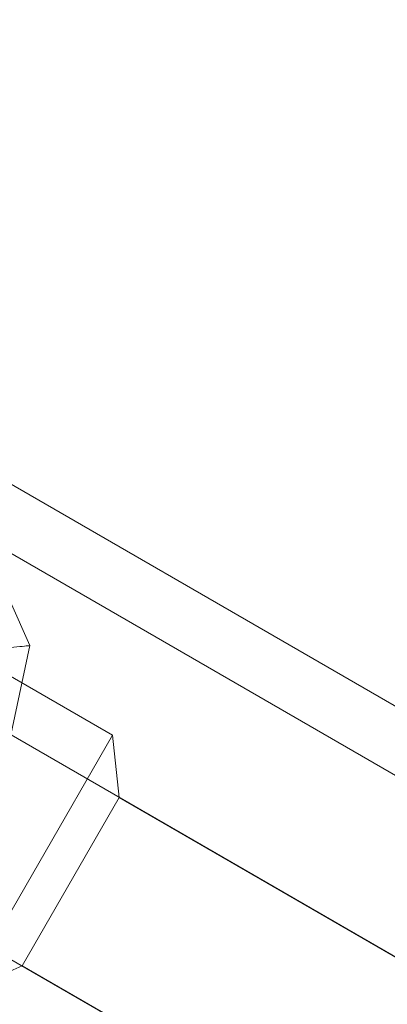
# Model space of a CAD drawing. Units: millimetres. Extents: x 3129 to 19674, y -1768 to 13104.
# Drawn here: x 9524 to 9624, y 2509 to 2776 of the extents above; entities that cross this region are included whole.
import ezdxf

# ---------------------------------------------------------------- set-up
doc = ezdxf.new("R2010")
doc.units = ezdxf.units.MM
doc.layers.add('omkreds 2', color=7, linetype='Continuous', lineweight=9)
doc.layers.add('robinia stolpe', color=32, linetype='Continuous', lineweight=9)

# ---------------------------------------------------------------- blocks, each defined once
blk = doc.blocks.new('LE 20533 - Robinia balancebom 170x55 cm - 3D-flat-1')
at = {"layer": 'robinia stolpe', "flags": 128}
for points in [[(-2733.55, 1664.48), (-2731.85, 1666.71), (-2729.73, 1668.41), (-2727.29, 1669.47), (-2724.64, 1669.89), (-2722.09, 1669.58), (-2719.65, 1668.62), (-2727.71, 1654.61), (-1273.92, 814.6)], [(-2491.2, 1484.65), (-2489.4, 1467.78), (-1553.53, 927.13), (-1539.31, 934.67), (-1366.17, 834.67), (-1364.47, 817.79), (-1295.15, 777.87), (-1273.92, 814.6), (-2727.71, 1654.61), (-2748.95, 1617.77), (-2678.57, 1577.01), (-2664.23, 1584.65)], [(-2748.95, 1617.77), (-2775.27, 1572.23), (-1321.48, 732.33), (-1295.15, 777.87), (-1321.48, 732.33), (-1342.71, 695.5), (-2796.5, 1535.5), (-2775.27, 1572.23)], [(-1579.75, 881.59), (-2515.62, 1422.34), (-2531.12, 1415.44), (-2491.2, 1484.65), (-2664.23, 1584.65), (-2704.25, 1515.44)], [(-2524.06, 1507.79), (-2522.98, 1507.9), (-2521.89, 1508.03), (-2520.84, 1508.13), (-2519.82, 1508.24), (-2518.84, 1508.35), (-2517.93, 1508.44), (-2517.07, 1508.52), (-2516.31, 1508.61), (-2515.61, 1508.69), (-2515.02, 1508.74), (-2514.52, 1508.79), (-2514.13, 1508.85), (-2513.85, 1508.86), (-2513.67, 1508.88), (-2513.61, 1508.9)], [(-2489.4, 1467.78), (-2515.62, 1422.34)]]:
    blk.add_lwpolyline(points, dxfattribs=at)
for points in [[(-1273.92, 814.6), (-1265.85, 828.72), (-2719.65, 1668.62), (-2727.71, 1654.61), (-2748.95, 1617.77), (-1295.15, 777.87)], [(-2534.96, 1556.87), (-2513.61, 1508.9), (-2534.96, 1556.87)], [(-2513.61, 1508.9), (-2524.53, 1457.52), (-2513.61, 1508.9)]]:
    blk.add_lwpolyline(points, close=True, dxfattribs=at)

msp = doc.modelspace()

# ---------------------------------------------------------------- linework, layer by layer
at = {"layer": 'omkreds 2'}
msp.add_circle((9779.34, 6453.64), 6650, dxfattribs=at)

# ---------------------------------------------------------------- block references
msp.add_blockref('LE 20533 - Robinia balancebom 170x55 cm - 3D-flat-1', (12040.61, 1097.42), dxfattribs=at)

doc.saveas('drawing.dxf')
